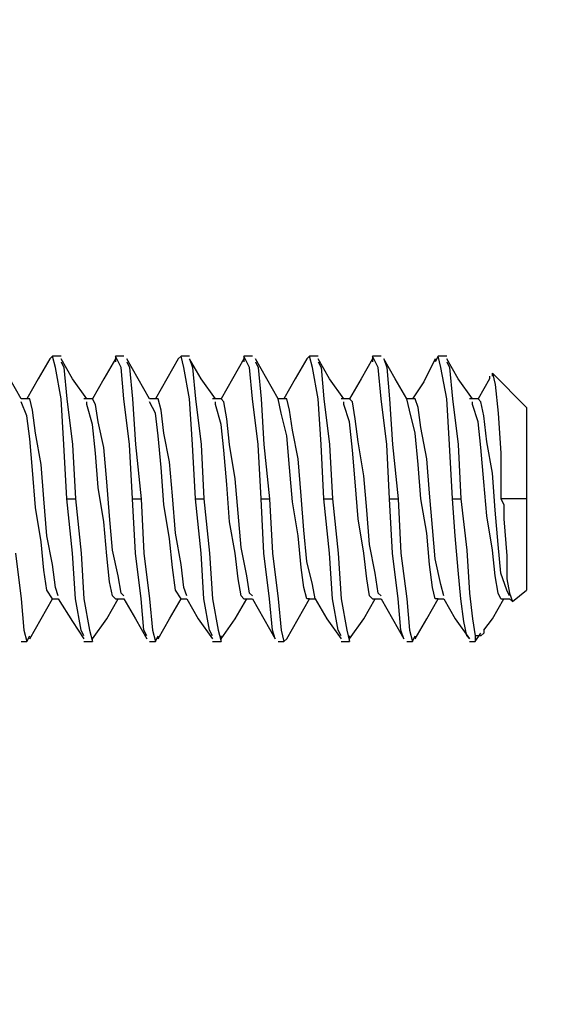
# Model space of a CAD drawing. Units: inches. Extents: x 0 to 20.3, y 0 to 15.8.
# Drawn here: x 16.3 to 16.5, y 7.9 to 8.3 of the extents above; entities that cross this region are included whole.
import ezdxf

# ---------------------------------------------------------------- set-up
doc = ezdxf.new("R2010")
doc.units = ezdxf.units.IN
doc.header["$MEASUREMENT"] = 0
doc.header["$PDSIZE"] = -1
doc.styles.add('Arial', font='arial.ttf')
doc.dimstyles.new('Atlas', dxfattribs={"dimscale": 0.2, "dimtxt": 0.5, "dimasz": 0.5, "dimexe": 0, "dimexo": 0.0625, "dimgap": 0.25, "dimtad": 0, "dimtih": 1, "dimtoh": 1, "dimdec": 4, "dimrnd": 1e-09, "dimzin": 12, "dimdsep": 46, "dimlunit": 4, "dimtxsty": 'Arial', "dimcen": 0.09, "dimadec": 0, "dimazin": 3, "dimtfac": 1, "dimtdec": 4, "dimtofl": 0, "dimtmove": 0, "dimatfit": 3, "dimfxl": 1, "dimfrac": 1, "dimtolj": 1, "dimtzin": 12, "dimarcsym": 0})

# ---------------------------------------------------------------- blocks, each defined once
blk = doc.blocks.new('*D58')
at = {"color": 0, "lineweight": -2, "transparency": 16777216}
for p, q in [((15.5038, 8.70751), (15.5038, 9.16367)), ((15.6038, 9.16367), (16.02785, 9.16367)), ((17.23436, 9.16367), (16.8103, 9.16367)), ((17.33436, 6.85473), (17.33436, 9.16367))]:
    blk.add_line(p, q, dxfattribs=at)
at = {"color": 0, "transparency": 16777216}
for points in [[(15.6038, 9.18034), (15.6038, 9.14701), (15.5038, 9.16367)], [(17.23436, 9.18034), (17.23436, 9.14701), (17.33436, 9.16367)]]:
    blk.add_solid(points, dxfattribs=at)
at = {"layer": 'Defpoints', "color": 0, "transparency": 16777216}
for p in [(17.33436, 9.16367), (15.5038, 8.69501), (17.33436, 6.84223)]:
    blk.add_point(p, dxfattribs=at)
at = {"color": 0, "transparency": 16777216, "insert": (16.41908, 9.16367), "char_height": 0.1, "attachment_point": 5, "style": 'Arial'}
blk.add_mtext('\\A1;1{\\H1x;\\S13#16;}" [46]', dxfattribs=at)
blk = doc.blocks.new('*D59')
at = {"color": 0, "lineweight": -2, "transparency": 16777216}
for p, q in [((15.99547, 8.82695), (15.99547, 8.90983)), ((16.09547, 8.90983), (16.30745, 8.90983)), ((17.23436, 8.90983), (17.02237, 8.90983)), ((17.33436, 6.85473), (17.33436, 8.90983))]:
    blk.add_line(p, q, dxfattribs=at)
at = {"color": 0, "transparency": 16777216}
for points in [[(16.09547, 8.92649), (16.09547, 8.89316), (15.99547, 8.90983)], [(17.23436, 8.92649), (17.23436, 8.89316), (17.33436, 8.90983)]]:
    blk.add_solid(points, dxfattribs=at)
at = {"layer": 'Defpoints', "color": 0, "transparency": 16777216}
for p in [(17.33436, 8.90983), (15.99547, 8.81445), (17.33436, 6.84223)]:
    blk.add_point(p, dxfattribs=at)
at = {"color": 0, "transparency": 16777216, "insert": (16.66491, 8.90983), "char_height": 0.1, "attachment_point": 5, "style": 'Arial'}
blk.add_mtext('\\A1;1{\\H1x;\\S5#16;}" [34]', dxfattribs=at)

msp = doc.modelspace()

# ---------------------------------------------------------------- linework, layer by layer
for points in [[(16.27186, 8.17904), (16.27186, 8.17904), (16.2663, 8.16931), (16.2663, 8.16931)], [(16.27324, 8.18042), (16.27324, 8.18042), (16.27186, 8.17904), (16.27186, 8.17904)], [(16.27741, 8.18042), (16.27741, 8.18042), (16.27324, 8.18042), (16.27324, 8.18042)], [(16.27463, 8.17487), (16.27463, 8.17487), (16.27324, 8.18042), (16.27324, 8.18042)], [(16.28297, 8.16931), (16.28297, 8.16931), (16.27741, 8.17904), (16.27741, 8.17904)], [(16.27741, 8.17765), (16.27741, 8.17765), (16.2788, 8.17487), (16.2788, 8.17487)], [(16.3038, 8.17904), (16.3038, 8.17904), (16.29825, 8.16931), (16.29825, 8.16931)], [(16.30797, 8.18042), (16.30797, 8.18042), (16.3038, 8.18042), (16.3038, 8.18042)], [(16.30658, 8.17487), (16.30658, 8.17487), (16.3038, 8.18042), (16.3038, 8.18042)], [(16.3038, 8.18042), (16.3038, 8.18042), (16.3038, 8.17765), (16.3038, 8.17765)], [(16.31491, 8.16931), (16.31491, 8.16931), (16.30936, 8.17904), (16.30936, 8.17904)], [(16.30936, 8.17765), (16.30936, 8.17765), (16.31075, 8.17487), (16.31075, 8.17487)], [(16.33436, 8.17904), (16.33436, 8.17904), (16.3288, 8.16931), (16.3288, 8.16931)], [(16.33574, 8.18042), (16.33574, 8.18042), (16.33436, 8.17904), (16.33436, 8.17904)], [(16.33991, 8.18042), (16.33991, 8.18042), (16.33574, 8.18042), (16.33574, 8.18042)], [(16.33713, 8.17487), (16.33713, 8.17487), (16.33574, 8.18042), (16.33574, 8.18042)], [(16.34547, 8.16931), (16.34547, 8.16931), (16.33991, 8.17904), (16.33991, 8.17904)], [(16.33991, 8.17904), (16.33991, 8.17904), (16.3413, 8.17487), (16.3413, 8.17487)], [(16.3663, 8.17904), (16.3663, 8.17904), (16.36075, 8.16931), (16.36075, 8.16931)], [(16.37047, 8.18042), (16.37047, 8.18042), (16.3663, 8.18042), (16.3663, 8.18042)], [(16.36908, 8.17487), (16.36908, 8.17487), (16.3663, 8.18042), (16.3663, 8.18042)], [(16.3663, 8.18042), (16.3663, 8.18042), (16.3663, 8.17765), (16.3663, 8.17765)], [(16.37741, 8.16931), (16.37741, 8.16931), (16.37186, 8.17904), (16.37186, 8.17904)], [(16.37186, 8.17765), (16.37186, 8.17765), (16.37325, 8.17487), (16.37325, 8.17487)], [(16.39686, 8.17904), (16.39686, 8.17904), (16.3913, 8.16931), (16.3913, 8.16931)], [(16.39824, 8.18042), (16.39824, 8.18042), (16.39686, 8.17904), (16.39686, 8.17904)], [(16.40241, 8.18042), (16.40241, 8.18042), (16.39824, 8.18042), (16.39824, 8.18042)], [(16.39963, 8.17487), (16.39963, 8.17487), (16.39824, 8.18042), (16.39824, 8.18042)], [(16.40797, 8.16931), (16.40797, 8.16931), (16.40241, 8.17904), (16.40241, 8.17904)], [(16.40241, 8.17765), (16.40241, 8.17765), (16.4038, 8.17487), (16.4038, 8.17487)], [(16.4288, 8.17904), (16.4288, 8.17904), (16.42325, 8.16931), (16.42325, 8.16931)], [(16.43297, 8.18042), (16.43297, 8.18042), (16.4288, 8.18042), (16.4288, 8.18042)], [(16.43158, 8.17487), (16.43158, 8.17487), (16.4288, 8.18042), (16.4288, 8.18042)], [(16.4288, 8.18042), (16.4288, 8.18042), (16.4288, 8.17765), (16.4288, 8.17765)], [(16.43991, 8.16931), (16.43991, 8.16931), (16.43436, 8.17904), (16.43436, 8.17904)], [(16.43436, 8.17904), (16.43436, 8.17904), (16.43575, 8.17487), (16.43575, 8.17487)], [(16.45936, 8.17904), (16.45936, 8.17904), (16.4538, 8.16792), (16.4538, 8.16792)], [(16.46074, 8.18042), (16.46074, 8.18042), (16.45936, 8.17765), (16.45936, 8.17765)], [(16.46491, 8.18042), (16.46491, 8.18042), (16.46074, 8.18042), (16.46074, 8.18042)], [(16.46213, 8.17487), (16.46213, 8.17487), (16.46074, 8.18042), (16.46074, 8.18042)], [(16.47047, 8.16931), (16.47047, 8.16931), (16.46491, 8.17904), (16.46491, 8.17904)], [(16.46491, 8.17765), (16.46491, 8.17765), (16.4663, 8.17487), (16.4663, 8.17487)], [(16.27741, 8.15959), (16.27741, 8.15959), (16.27463, 8.17487), (16.27463, 8.17487)], [(16.2788, 8.17487), (16.2788, 8.17487), (16.28019, 8.15959), (16.28019, 8.15959)], [(16.30797, 8.15959), (16.30797, 8.15959), (16.30658, 8.17487), (16.30658, 8.17487)], [(16.31075, 8.17487), (16.31075, 8.17487), (16.31213, 8.15959), (16.31213, 8.15959)], [(16.33991, 8.15959), (16.33991, 8.15959), (16.33713, 8.17487), (16.33713, 8.17487)], [(16.3413, 8.17487), (16.3413, 8.17487), (16.34269, 8.15959), (16.34269, 8.15959)], [(16.37047, 8.15959), (16.37047, 8.15959), (16.36908, 8.17487), (16.36908, 8.17487)], [(16.37325, 8.17487), (16.37325, 8.17487), (16.37463, 8.15959), (16.37463, 8.15959)], [(16.40241, 8.15959), (16.40241, 8.15959), (16.39963, 8.17487), (16.39963, 8.17487)], [(16.4038, 8.17487), (16.4038, 8.17487), (16.40519, 8.15959), (16.40519, 8.15959)], [(16.43297, 8.15959), (16.43297, 8.15959), (16.43158, 8.17487), (16.43158, 8.17487)], [(16.43575, 8.17487), (16.43575, 8.17487), (16.43713, 8.15959), (16.43713, 8.15959)], [(16.46491, 8.15959), (16.46491, 8.15959), (16.46213, 8.17487), (16.46213, 8.17487)], [(16.4663, 8.17487), (16.4663, 8.17487), (16.46769, 8.15959), (16.46769, 8.15959)], [(16.25797, 8.15959), (16.25797, 8.15959), (16.25241, 8.16931), (16.25241, 8.16931)], [(16.2663, 8.16931), (16.2663, 8.16931), (16.26074, 8.15959), (16.26074, 8.15959)], [(16.28991, 8.15959), (16.28991, 8.15959), (16.28297, 8.16931), (16.28297, 8.16931)], [(16.29825, 8.16931), (16.29825, 8.16931), (16.29269, 8.15959), (16.29269, 8.15959)], [(16.32047, 8.15959), (16.32047, 8.15959), (16.31491, 8.16931), (16.31491, 8.16931)], [(16.3288, 8.16931), (16.3288, 8.16931), (16.32324, 8.15959), (16.32324, 8.15959)], [(16.35241, 8.15959), (16.35241, 8.15959), (16.34547, 8.16931), (16.34547, 8.16931)], [(16.36075, 8.16931), (16.36075, 8.16931), (16.35519, 8.15959), (16.35519, 8.15959)], [(16.38297, 8.15959), (16.38297, 8.15959), (16.37741, 8.16931), (16.37741, 8.16931)], [(16.3913, 8.16931), (16.3913, 8.16931), (16.38574, 8.15959), (16.38574, 8.15959)], [(16.41491, 8.15959), (16.41491, 8.15959), (16.40797, 8.16931), (16.40797, 8.16931)], [(16.42325, 8.16931), (16.42325, 8.16931), (16.41769, 8.15959), (16.41769, 8.15959)], [(16.44547, 8.15959), (16.44547, 8.15959), (16.43991, 8.16931), (16.43991, 8.16931)], [(16.4538, 8.16792), (16.4538, 8.16792), (16.44824, 8.15959), (16.44824, 8.15959)], [(16.47741, 8.15959), (16.47741, 8.15959), (16.47047, 8.16931), (16.47047, 8.16931)], [(16.48575, 8.16931), (16.48575, 8.16931), (16.48019, 8.15959), (16.48019, 8.15959)], [(16.48575, 8.1707), (16.48575, 8.1707), (16.48575, 8.16931), (16.48575, 8.16931)], [(16.5038, 8.15542), (16.5038, 8.15542), (16.48713, 8.17209), (16.48713, 8.17209)], [(16.48713, 8.1707), (16.48713, 8.1707), (16.48713, 8.17209), (16.48713, 8.17209)], [(16.48713, 8.17209), (16.48713, 8.17209), (16.48852, 8.16654), (16.48852, 8.16654)], [(16.48852, 8.16654), (16.48852, 8.16654), (16.48991, 8.15265), (16.48991, 8.15265)], [(16.25936, 8.15959), (16.25936, 8.15959), (16.25797, 8.15959), (16.25797, 8.15959)], [(16.26074, 8.15126), (16.26074, 8.15126), (16.25797, 8.1582), (16.25797, 8.1582)], [(16.26074, 8.15959), (16.26074, 8.15959), (16.25936, 8.15959), (16.25936, 8.15959)], [(16.26213, 8.15959), (16.26213, 8.15959), (16.26074, 8.15959), (16.26074, 8.15959)], [(16.26352, 8.15404), (16.26352, 8.15404), (16.26213, 8.15959), (16.26213, 8.15959)], [(16.2788, 8.13737), (16.2788, 8.13737), (16.27741, 8.15959), (16.27741, 8.15959)], [(16.28019, 8.15959), (16.28019, 8.15959), (16.28297, 8.13737), (16.28297, 8.13737)], [(16.2913, 8.15959), (16.2913, 8.15959), (16.28852, 8.15959), (16.28852, 8.15959)], [(16.28991, 8.15681), (16.28991, 8.15681), (16.28991, 8.1582), (16.28991, 8.1582)], [(16.29269, 8.15959), (16.29269, 8.15959), (16.2913, 8.15959), (16.2913, 8.15959)], [(16.29408, 8.15681), (16.29408, 8.15681), (16.29269, 8.15959), (16.29269, 8.15959)], [(16.31075, 8.13737), (16.31075, 8.13737), (16.30797, 8.15959), (16.30797, 8.15959)], [(16.31213, 8.15959), (16.31213, 8.15959), (16.31352, 8.13737), (16.31352, 8.13737)], [(16.32186, 8.15959), (16.32186, 8.15959), (16.32047, 8.15959), (16.32047, 8.15959)], [(16.32324, 8.15265), (16.32324, 8.15265), (16.32047, 8.1582), (16.32047, 8.1582)], [(16.32324, 8.15959), (16.32324, 8.15959), (16.32186, 8.15959), (16.32186, 8.15959)], [(16.32463, 8.15959), (16.32463, 8.15959), (16.32324, 8.15959), (16.32324, 8.15959)], [(16.32602, 8.15404), (16.32602, 8.15404), (16.32463, 8.15959), (16.32463, 8.15959)], [(16.3413, 8.13737), (16.3413, 8.13737), (16.33991, 8.15959), (16.33991, 8.15959)], [(16.34269, 8.15959), (16.34269, 8.15959), (16.34547, 8.13737), (16.34547, 8.13737)], [(16.3538, 8.15959), (16.3538, 8.15959), (16.35102, 8.15959), (16.35102, 8.15959)], [(16.35241, 8.15681), (16.35241, 8.15681), (16.35241, 8.1582), (16.35241, 8.1582)], [(16.35519, 8.15959), (16.35519, 8.15959), (16.3538, 8.15959), (16.3538, 8.15959)], [(16.35658, 8.1582), (16.35658, 8.1582), (16.35519, 8.15959), (16.35519, 8.15959)], [(16.35797, 8.14987), (16.35797, 8.14987), (16.35658, 8.1582), (16.35658, 8.1582)], [(16.37325, 8.13737), (16.37325, 8.13737), (16.37047, 8.15959), (16.37047, 8.15959)], [(16.37463, 8.15959), (16.37463, 8.15959), (16.37602, 8.13737), (16.37602, 8.13737)], [(16.38436, 8.15959), (16.38436, 8.15959), (16.38297, 8.15959), (16.38297, 8.15959)], [(16.38436, 8.15265), (16.38436, 8.15265), (16.38297, 8.15959), (16.38297, 8.15959)], [(16.38574, 8.15959), (16.38574, 8.15959), (16.38436, 8.15959), (16.38436, 8.15959)], [(16.38713, 8.15959), (16.38713, 8.15959), (16.38574, 8.15959), (16.38574, 8.15959)], [(16.38852, 8.15404), (16.38852, 8.15404), (16.38713, 8.15959), (16.38713, 8.15959)], [(16.4038, 8.13737), (16.4038, 8.13737), (16.40241, 8.15959), (16.40241, 8.15959)], [(16.40519, 8.15959), (16.40519, 8.15959), (16.40797, 8.13737), (16.40797, 8.13737)], [(16.4163, 8.15959), (16.4163, 8.15959), (16.41352, 8.15959), (16.41352, 8.15959)], [(16.41491, 8.15681), (16.41491, 8.15681), (16.41491, 8.1582), (16.41491, 8.1582)], [(16.41769, 8.15959), (16.41769, 8.15959), (16.4163, 8.15959), (16.4163, 8.15959)], [(16.41908, 8.1582), (16.41908, 8.1582), (16.41769, 8.15959), (16.41769, 8.15959)], [(16.42047, 8.14987), (16.42047, 8.14987), (16.41908, 8.1582), (16.41908, 8.1582)], [(16.43575, 8.13737), (16.43575, 8.13737), (16.43297, 8.15959), (16.43297, 8.15959)], [(16.43713, 8.15959), (16.43713, 8.15959), (16.43852, 8.13737), (16.43852, 8.13737)], [(16.44686, 8.15959), (16.44686, 8.15959), (16.44547, 8.15959), (16.44547, 8.15959)], [(16.44686, 8.15404), (16.44686, 8.15404), (16.44547, 8.15959), (16.44547, 8.15959)], [(16.44824, 8.15959), (16.44824, 8.15959), (16.44686, 8.15959), (16.44686, 8.15959)], [(16.44963, 8.15959), (16.44963, 8.15959), (16.44824, 8.15959), (16.44824, 8.15959)], [(16.45102, 8.15542), (16.45102, 8.15542), (16.44963, 8.15959), (16.44963, 8.15959)], [(16.4663, 8.13737), (16.4663, 8.13737), (16.46491, 8.15959), (16.46491, 8.15959)], [(16.46769, 8.15959), (16.46769, 8.15959), (16.47047, 8.13737), (16.47047, 8.13737)], [(16.4788, 8.15959), (16.4788, 8.15959), (16.47602, 8.15959), (16.47602, 8.15959)], [(16.47741, 8.15681), (16.47741, 8.15681), (16.47741, 8.1582), (16.47741, 8.1582)], [(16.48019, 8.15959), (16.48019, 8.15959), (16.4788, 8.15959), (16.4788, 8.15959)], [(16.48158, 8.1582), (16.48158, 8.1582), (16.48019, 8.15959), (16.48019, 8.15959)], [(16.48297, 8.15126), (16.48297, 8.15126), (16.48158, 8.1582), (16.48158, 8.1582)], [(16.26491, 8.14293), (16.26491, 8.14293), (16.26352, 8.15404), (16.26352, 8.15404)], [(16.29269, 8.14709), (16.29269, 8.14709), (16.28991, 8.15681), (16.28991, 8.15681)], [(16.29547, 8.14848), (16.29547, 8.14848), (16.29408, 8.15681), (16.29408, 8.15681)], [(16.32741, 8.14293), (16.32741, 8.14293), (16.32602, 8.15404), (16.32602, 8.15404)], [(16.35519, 8.14709), (16.35519, 8.14709), (16.35241, 8.15681), (16.35241, 8.15681)], [(16.38991, 8.14431), (16.38991, 8.14431), (16.38852, 8.15404), (16.38852, 8.15404)], [(16.41769, 8.14848), (16.41769, 8.14848), (16.41491, 8.15681), (16.41491, 8.15681)], [(16.44963, 8.14293), (16.44963, 8.14293), (16.44686, 8.15404), (16.44686, 8.15404)], [(16.45241, 8.1457), (16.45241, 8.1457), (16.45102, 8.15542), (16.45102, 8.15542)], [(16.48019, 8.14848), (16.48019, 8.14848), (16.47741, 8.15681), (16.47741, 8.15681)], [(16.5038, 8.15542), (16.5038, 8.15542), (16.5038, 8.15265), (16.5038, 8.15265)], [(16.26213, 8.14015), (16.26213, 8.14015), (16.26074, 8.15126), (16.26074, 8.15126)], [(16.29825, 8.13598), (16.29825, 8.13598), (16.29547, 8.14848), (16.29547, 8.14848)], [(16.32463, 8.14154), (16.32463, 8.14154), (16.32324, 8.15265), (16.32324, 8.15265)], [(16.35936, 8.13737), (16.35936, 8.13737), (16.35797, 8.14987), (16.35797, 8.14987)], [(16.38713, 8.14154), (16.38713, 8.14154), (16.38436, 8.15265), (16.38436, 8.15265)], [(16.41908, 8.13459), (16.41908, 8.13459), (16.41769, 8.14848), (16.41769, 8.14848)], [(16.42186, 8.13876), (16.42186, 8.13876), (16.42047, 8.14987), (16.42047, 8.14987)], [(16.48158, 8.13598), (16.48158, 8.13598), (16.48019, 8.14848), (16.48019, 8.14848)], [(16.48436, 8.13876), (16.48436, 8.13876), (16.48297, 8.15126), (16.48297, 8.15126)], [(16.48991, 8.15265), (16.48991, 8.15265), (16.4913, 8.1332), (16.4913, 8.1332)], [(16.5038, 8.15265), (16.5038, 8.15265), (16.5038, 8.14709), (16.5038, 8.14709)], [(16.29408, 8.1332), (16.29408, 8.1332), (16.29269, 8.14709), (16.29269, 8.14709)], [(16.35658, 8.13459), (16.35658, 8.13459), (16.35519, 8.14709), (16.35519, 8.14709)], [(16.39269, 8.13043), (16.39269, 8.13043), (16.38991, 8.14431), (16.38991, 8.14431)], [(16.45519, 8.13043), (16.45519, 8.13043), (16.45241, 8.1457), (16.45241, 8.1457)], [(16.5038, 8.14709), (16.5038, 8.14709), (16.5038, 8.13737), (16.5038, 8.13737)], [(16.26352, 8.12487), (16.26352, 8.12487), (16.26213, 8.14015), (16.26213, 8.14015)], [(16.26769, 8.12765), (16.26769, 8.12765), (16.26491, 8.14293), (16.26491, 8.14293)], [(16.32602, 8.12626), (16.32602, 8.12626), (16.32463, 8.14154), (16.32463, 8.14154)], [(16.33019, 8.12904), (16.33019, 8.12904), (16.32741, 8.14293), (16.32741, 8.14293)], [(16.38852, 8.12626), (16.38852, 8.12626), (16.38713, 8.14154), (16.38713, 8.14154)], [(16.45102, 8.12765), (16.45102, 8.12765), (16.44963, 8.14293), (16.44963, 8.14293)], [(16.28019, 8.11098), (16.28019, 8.11098), (16.2788, 8.13737), (16.2788, 8.13737)], [(16.28297, 8.13737), (16.28297, 8.13737), (16.28436, 8.11098), (16.28436, 8.11098)], [(16.29963, 8.11931), (16.29963, 8.11931), (16.29825, 8.13598), (16.29825, 8.13598)], [(16.31213, 8.11098), (16.31213, 8.11098), (16.31075, 8.13737), (16.31075, 8.13737)], [(16.31352, 8.13737), (16.31352, 8.13737), (16.3163, 8.11098), (16.3163, 8.11098)], [(16.34269, 8.11098), (16.34269, 8.11098), (16.3413, 8.13737), (16.3413, 8.13737)], [(16.34547, 8.13737), (16.34547, 8.13737), (16.34686, 8.11098), (16.34686, 8.11098)], [(16.35797, 8.11792), (16.35797, 8.11792), (16.35658, 8.13459), (16.35658, 8.13459)], [(16.36213, 8.1207), (16.36213, 8.1207), (16.35936, 8.13737), (16.35936, 8.13737)], [(16.37463, 8.11098), (16.37463, 8.11098), (16.37325, 8.13737), (16.37325, 8.13737)], [(16.37602, 8.13737), (16.37602, 8.13737), (16.3788, 8.11098), (16.3788, 8.11098)], [(16.40519, 8.11098), (16.40519, 8.11098), (16.4038, 8.13737), (16.4038, 8.13737)], [(16.40797, 8.13737), (16.40797, 8.13737), (16.40936, 8.11098), (16.40936, 8.11098)], [(16.42047, 8.11931), (16.42047, 8.11931), (16.41908, 8.13459), (16.41908, 8.13459)], [(16.42463, 8.12209), (16.42463, 8.12209), (16.42186, 8.13876), (16.42186, 8.13876)], [(16.43713, 8.11098), (16.43713, 8.11098), (16.43575, 8.13737), (16.43575, 8.13737)], [(16.43852, 8.13737), (16.43852, 8.13737), (16.4413, 8.11098), (16.4413, 8.11098)], [(16.46769, 8.11098), (16.46769, 8.11098), (16.4663, 8.13737), (16.4663, 8.13737)], [(16.47047, 8.13737), (16.47047, 8.13737), (16.47186, 8.11098), (16.47186, 8.11098)], [(16.48297, 8.11931), (16.48297, 8.11931), (16.48158, 8.13598), (16.48158, 8.13598)], [(16.48713, 8.12348), (16.48713, 8.12348), (16.48436, 8.13876), (16.48436, 8.13876)], [(16.5038, 8.13737), (16.5038, 8.13737), (16.5038, 8.12487), (16.5038, 8.12487)], [(16.29547, 8.11654), (16.29547, 8.11654), (16.29408, 8.1332), (16.29408, 8.1332)], [(16.39408, 8.11237), (16.39408, 8.11237), (16.39269, 8.13043), (16.39269, 8.13043)], [(16.45658, 8.11376), (16.45658, 8.11376), (16.45519, 8.13043), (16.45519, 8.13043)], [(16.4913, 8.1332), (16.4913, 8.1332), (16.4913, 8.11098), (16.4913, 8.11098)], [(16.26491, 8.10681), (16.26491, 8.10681), (16.26352, 8.12487), (16.26352, 8.12487)], [(16.26908, 8.11098), (16.26908, 8.11098), (16.26769, 8.12765), (16.26769, 8.12765)], [(16.32741, 8.1082), (16.32741, 8.1082), (16.32602, 8.12626), (16.32602, 8.12626)], [(16.33158, 8.11237), (16.33158, 8.11237), (16.33019, 8.12904), (16.33019, 8.12904)], [(16.38991, 8.10959), (16.38991, 8.10959), (16.38852, 8.12626), (16.38852, 8.12626)], [(16.45241, 8.11098), (16.45241, 8.11098), (16.45102, 8.12765), (16.45102, 8.12765)], [(16.5038, 8.12487), (16.5038, 8.12487), (16.5038, 8.11098), (16.5038, 8.11098)], [(16.36352, 8.10404), (16.36352, 8.10404), (16.36213, 8.1207), (16.36213, 8.1207)], [(16.42602, 8.10542), (16.42602, 8.10542), (16.42463, 8.12209), (16.42463, 8.12209)], [(16.48852, 8.10542), (16.48852, 8.10542), (16.48713, 8.12348), (16.48713, 8.12348)], [(16.29825, 8.09987), (16.29825, 8.09987), (16.29547, 8.11654), (16.29547, 8.11654)], [(16.30102, 8.10265), (16.30102, 8.10265), (16.29963, 8.11931), (16.29963, 8.11931)], [(16.35936, 8.09987), (16.35936, 8.09987), (16.35797, 8.11792), (16.35797, 8.11792)], [(16.42186, 8.10126), (16.42186, 8.10126), (16.42047, 8.11931), (16.42047, 8.11931)], [(16.48436, 8.10265), (16.48436, 8.10265), (16.48297, 8.11931), (16.48297, 8.11931)], [(16.27047, 8.09292), (16.27047, 8.09292), (16.26908, 8.11098), (16.26908, 8.11098)], [(16.28019, 8.11098), (16.28019, 8.11098), (16.28436, 8.11098), (16.28436, 8.11098)], [(16.28297, 8.08459), (16.28297, 8.08459), (16.28019, 8.11098), (16.28019, 8.11098)], [(16.28436, 8.11098), (16.28436, 8.11098), (16.28713, 8.08459), (16.28713, 8.08459)], [(16.31213, 8.11098), (16.31213, 8.11098), (16.3163, 8.11098), (16.3163, 8.11098)], [(16.31352, 8.08459), (16.31352, 8.08459), (16.31213, 8.11098), (16.31213, 8.11098)], [(16.3163, 8.11098), (16.3163, 8.11098), (16.31769, 8.08459), (16.31769, 8.08459)], [(16.33297, 8.09431), (16.33297, 8.09431), (16.33158, 8.11237), (16.33158, 8.11237)], [(16.34269, 8.11098), (16.34269, 8.11098), (16.34686, 8.11098), (16.34686, 8.11098)], [(16.34547, 8.08459), (16.34547, 8.08459), (16.34269, 8.11098), (16.34269, 8.11098)], [(16.34686, 8.11098), (16.34686, 8.11098), (16.34963, 8.08459), (16.34963, 8.08459)], [(16.37463, 8.11098), (16.37463, 8.11098), (16.3788, 8.11098), (16.3788, 8.11098)], [(16.37602, 8.08459), (16.37602, 8.08459), (16.37463, 8.11098), (16.37463, 8.11098)], [(16.3788, 8.11098), (16.3788, 8.11098), (16.38019, 8.08459), (16.38019, 8.08459)], [(16.39547, 8.0957), (16.39547, 8.0957), (16.39408, 8.11237), (16.39408, 8.11237)], [(16.40519, 8.11098), (16.40519, 8.11098), (16.40936, 8.11098), (16.40936, 8.11098)], [(16.40797, 8.08459), (16.40797, 8.08459), (16.40519, 8.11098), (16.40519, 8.11098)], [(16.40936, 8.11098), (16.40936, 8.11098), (16.41213, 8.08459), (16.41213, 8.08459)], [(16.43713, 8.11098), (16.43713, 8.11098), (16.4413, 8.11098), (16.4413, 8.11098)], [(16.43852, 8.08459), (16.43852, 8.08459), (16.43713, 8.11098), (16.43713, 8.11098)], [(16.4413, 8.11098), (16.4413, 8.11098), (16.44269, 8.08459), (16.44269, 8.08459)], [(16.45519, 8.09431), (16.45519, 8.09431), (16.45241, 8.11098), (16.45241, 8.11098)], [(16.45797, 8.09709), (16.45797, 8.09709), (16.45658, 8.11376), (16.45658, 8.11376)], [(16.46769, 8.11098), (16.46769, 8.11098), (16.47186, 8.11098), (16.47186, 8.11098)], [(16.46908, 8.09292), (16.46908, 8.09292), (16.46769, 8.11098), (16.46769, 8.11098)], [(16.47186, 8.11098), (16.47186, 8.11098), (16.47463, 8.08598), (16.47463, 8.08598)], [(16.5038, 8.11098), (16.5038, 8.11098), (16.4913, 8.11098), (16.4913, 8.11098)], [(16.4913, 8.11098), (16.4913, 8.11098), (16.49269, 8.1082), (16.49269, 8.1082)], [(16.5038, 8.11098), (16.5038, 8.11098), (16.5038, 8.09709), (16.5038, 8.09709)], [(16.26769, 8.09015), (16.26769, 8.09015), (16.26491, 8.10681), (16.26491, 8.10681)], [(16.33019, 8.09154), (16.33019, 8.09154), (16.32741, 8.1082), (16.32741, 8.1082)], [(16.39269, 8.09292), (16.39269, 8.09292), (16.38991, 8.10959), (16.38991, 8.10959)], [(16.42741, 8.08876), (16.42741, 8.08876), (16.42602, 8.10542), (16.42602, 8.10542)], [(16.48991, 8.08876), (16.48991, 8.08876), (16.48852, 8.10542), (16.48852, 8.10542)], [(16.49269, 8.1082), (16.49269, 8.1082), (16.49269, 8.10126), (16.49269, 8.10126)], [(16.30241, 8.08598), (16.30241, 8.08598), (16.30102, 8.10265), (16.30102, 8.10265)], [(16.36491, 8.08737), (16.36491, 8.08737), (16.36352, 8.10404), (16.36352, 8.10404)], [(16.42463, 8.08459), (16.42463, 8.08459), (16.42186, 8.10126), (16.42186, 8.10126)], [(16.48713, 8.08598), (16.48713, 8.08598), (16.48436, 8.10265), (16.48436, 8.10265)], [(16.49269, 8.10126), (16.49269, 8.10126), (16.49408, 8.0832), (16.49408, 8.0832)], [(16.29963, 8.0832), (16.29963, 8.0832), (16.29825, 8.09987), (16.29825, 8.09987)], [(16.36213, 8.08459), (16.36213, 8.08459), (16.35936, 8.09987), (16.35936, 8.09987)], [(16.39686, 8.08043), (16.39686, 8.08043), (16.39547, 8.0957), (16.39547, 8.0957)], [(16.45936, 8.08181), (16.45936, 8.08181), (16.45797, 8.09709), (16.45797, 8.09709)], [(16.5038, 8.09709), (16.5038, 8.09709), (16.5038, 8.08459), (16.5038, 8.08459)], [(16.27324, 8.07904), (16.27324, 8.07904), (16.27047, 8.09292), (16.27047, 8.09292)], [(16.33158, 8.07765), (16.33158, 8.07765), (16.33019, 8.09154), (16.33019, 8.09154)], [(16.33574, 8.07904), (16.33574, 8.07904), (16.33297, 8.09431), (16.33297, 8.09431)], [(16.39408, 8.07765), (16.39408, 8.07765), (16.39269, 8.09292), (16.39269, 8.09292)], [(16.45658, 8.07904), (16.45658, 8.07904), (16.45519, 8.09431), (16.45519, 8.09431)], [(16.47047, 8.07626), (16.47047, 8.07626), (16.46908, 8.09292), (16.46908, 8.09292)], [(16.26908, 8.07626), (16.26908, 8.07626), (16.26769, 8.09015), (16.26769, 8.09015)], [(16.36769, 8.07348), (16.36769, 8.07348), (16.36491, 8.08737), (16.36491, 8.08737)], [(16.43019, 8.07487), (16.43019, 8.07487), (16.42741, 8.08876), (16.42741, 8.08876)], [(16.4913, 8.07487), (16.4913, 8.07487), (16.48991, 8.08876), (16.48991, 8.08876)], [(16.25519, 8.08459), (16.25519, 8.08459), (16.25797, 8.06237), (16.25797, 8.06237)], [(16.28436, 8.06237), (16.28436, 8.06237), (16.28297, 8.08459), (16.28297, 8.08459)], [(16.28713, 8.08459), (16.28713, 8.08459), (16.28852, 8.06237), (16.28852, 8.06237)], [(16.30102, 8.0707), (16.30102, 8.0707), (16.29963, 8.0832), (16.29963, 8.0832)], [(16.30519, 8.07348), (16.30519, 8.07348), (16.30241, 8.08598), (16.30241, 8.08598)], [(16.3163, 8.06237), (16.3163, 8.06237), (16.31352, 8.08459), (16.31352, 8.08459)], [(16.31769, 8.08459), (16.31769, 8.08459), (16.32047, 8.06237), (16.32047, 8.06237)], [(16.34686, 8.06237), (16.34686, 8.06237), (16.34547, 8.08459), (16.34547, 8.08459)], [(16.34963, 8.08459), (16.34963, 8.08459), (16.35102, 8.06237), (16.35102, 8.06237)], [(16.36352, 8.07209), (16.36352, 8.07209), (16.36213, 8.08459), (16.36213, 8.08459)], [(16.3788, 8.06237), (16.3788, 8.06237), (16.37602, 8.08459), (16.37602, 8.08459)], [(16.38019, 8.08459), (16.38019, 8.08459), (16.38297, 8.06237), (16.38297, 8.06237)], [(16.40936, 8.06237), (16.40936, 8.06237), (16.40797, 8.08459), (16.40797, 8.08459)], [(16.41213, 8.08459), (16.41213, 8.08459), (16.41352, 8.06237), (16.41352, 8.06237)], [(16.42602, 8.07209), (16.42602, 8.07209), (16.42463, 8.08459), (16.42463, 8.08459)], [(16.4413, 8.06237), (16.4413, 8.06237), (16.43852, 8.08459), (16.43852, 8.08459)], [(16.44269, 8.08459), (16.44269, 8.08459), (16.44547, 8.06237), (16.44547, 8.06237)], [(16.46213, 8.06931), (16.46213, 8.06931), (16.45936, 8.08181), (16.45936, 8.08181)], [(16.47463, 8.08598), (16.47463, 8.08598), (16.47602, 8.06515), (16.47602, 8.06515)], [(16.48852, 8.07348), (16.48852, 8.07348), (16.48713, 8.08598), (16.48713, 8.08598)], [(16.49408, 8.0832), (16.49408, 8.0832), (16.49408, 8.07209), (16.49408, 8.07209)], [(16.5038, 8.08459), (16.5038, 8.08459), (16.5038, 8.07487), (16.5038, 8.07487)], [(16.27463, 8.06793), (16.27463, 8.06793), (16.27324, 8.07904), (16.27324, 8.07904)], [(16.33297, 8.06654), (16.33297, 8.06654), (16.33158, 8.07765), (16.33158, 8.07765)], [(16.33713, 8.06793), (16.33713, 8.06793), (16.33574, 8.07904), (16.33574, 8.07904)], [(16.39547, 8.06793), (16.39547, 8.06793), (16.39408, 8.07765), (16.39408, 8.07765)], [(16.39963, 8.06931), (16.39963, 8.06931), (16.39686, 8.08043), (16.39686, 8.08043)], [(16.45797, 8.06793), (16.45797, 8.06793), (16.45658, 8.07904), (16.45658, 8.07904)], [(16.27047, 8.06654), (16.27047, 8.06654), (16.26908, 8.07626), (16.26908, 8.07626)], [(16.30658, 8.06515), (16.30658, 8.06515), (16.30519, 8.07348), (16.30519, 8.07348)], [(16.36491, 8.06376), (16.36491, 8.06376), (16.36352, 8.07209), (16.36352, 8.07209)], [(16.36908, 8.06515), (16.36908, 8.06515), (16.36769, 8.07348), (16.36769, 8.07348)], [(16.42741, 8.06376), (16.42741, 8.06376), (16.42602, 8.07209), (16.42602, 8.07209)], [(16.43158, 8.06515), (16.43158, 8.06515), (16.43019, 8.07487), (16.43019, 8.07487)], [(16.47186, 8.06237), (16.47186, 8.06237), (16.47047, 8.07626), (16.47047, 8.07626)], [(16.48991, 8.06515), (16.48991, 8.06515), (16.48852, 8.07348), (16.48852, 8.07348)], [(16.49408, 8.06654), (16.49408, 8.06654), (16.4913, 8.07487), (16.4913, 8.07487)], [(16.49408, 8.07209), (16.49408, 8.07209), (16.49547, 8.06515), (16.49547, 8.06515)], [(16.5038, 8.07487), (16.5038, 8.07487), (16.5038, 8.06931), (16.5038, 8.06931)], [(16.27602, 8.06376), (16.27602, 8.06376), (16.27463, 8.06793), (16.27463, 8.06793)], [(16.30241, 8.06376), (16.30241, 8.06376), (16.30102, 8.0707), (16.30102, 8.0707)], [(16.33852, 8.06376), (16.33852, 8.06376), (16.33713, 8.06793), (16.33713, 8.06793)], [(16.39686, 8.06237), (16.39686, 8.06237), (16.39547, 8.06793), (16.39547, 8.06793)], [(16.40102, 8.06237), (16.40102, 8.06237), (16.39963, 8.06931), (16.39963, 8.06931)], [(16.45936, 8.06237), (16.45936, 8.06237), (16.45797, 8.06793), (16.45797, 8.06793)], [(16.46352, 8.06376), (16.46352, 8.06376), (16.46213, 8.06931), (16.46213, 8.06931)], [(16.5038, 8.06931), (16.5038, 8.06931), (16.5038, 8.06654), (16.5038, 8.06654)], [(16.25797, 8.06237), (16.25797, 8.06237), (16.25936, 8.04709), (16.25936, 8.04709)], [(16.26769, 8.05265), (16.26769, 8.05265), (16.27324, 8.06237), (16.27324, 8.06237)], [(16.27324, 8.06237), (16.27324, 8.06237), (16.27047, 8.06654), (16.27047, 8.06654)], [(16.27324, 8.06237), (16.27324, 8.06237), (16.27463, 8.06237), (16.27463, 8.06237)], [(16.27463, 8.06237), (16.27463, 8.06237), (16.27602, 8.06237), (16.27602, 8.06237)], [(16.27602, 8.06237), (16.27602, 8.06237), (16.28297, 8.05126), (16.28297, 8.05126)], [(16.28713, 8.04709), (16.28713, 8.04709), (16.28436, 8.06237), (16.28436, 8.06237)], [(16.28852, 8.06237), (16.28852, 8.06237), (16.2913, 8.04709), (16.2913, 8.04709)], [(16.29963, 8.05265), (16.29963, 8.05265), (16.30519, 8.06237), (16.30519, 8.06237)], [(16.3038, 8.06237), (16.3038, 8.06237), (16.30241, 8.06376), (16.30241, 8.06376)], [(16.3038, 8.06237), (16.3038, 8.06237), (16.30658, 8.06237), (16.30658, 8.06237)], [(16.30797, 8.06376), (16.30797, 8.06376), (16.30658, 8.06515), (16.30658, 8.06515)], [(16.30658, 8.06237), (16.30658, 8.06237), (16.30797, 8.06237), (16.30797, 8.06237)], [(16.30797, 8.06237), (16.30797, 8.06237), (16.31352, 8.05265), (16.31352, 8.05265)], [(16.31769, 8.04709), (16.31769, 8.04709), (16.3163, 8.06237), (16.3163, 8.06237)], [(16.32047, 8.06237), (16.32047, 8.06237), (16.32186, 8.04709), (16.32186, 8.04709)], [(16.33019, 8.05265), (16.33019, 8.05265), (16.33574, 8.06237), (16.33574, 8.06237)], [(16.33574, 8.06237), (16.33574, 8.06237), (16.33297, 8.06654), (16.33297, 8.06654)], [(16.33574, 8.06237), (16.33574, 8.06237), (16.33713, 8.06237), (16.33713, 8.06237)], [(16.33713, 8.06237), (16.33713, 8.06237), (16.33852, 8.06237), (16.33852, 8.06237)], [(16.33852, 8.06237), (16.33852, 8.06237), (16.34408, 8.05265), (16.34408, 8.05265)], [(16.34963, 8.04709), (16.34963, 8.04709), (16.34686, 8.06237), (16.34686, 8.06237)], [(16.35102, 8.06237), (16.35102, 8.06237), (16.3538, 8.04709), (16.3538, 8.04709)], [(16.36213, 8.05265), (16.36213, 8.05265), (16.36769, 8.06237), (16.36769, 8.06237)], [(16.3663, 8.06237), (16.3663, 8.06237), (16.36491, 8.06376), (16.36491, 8.06376)], [(16.3663, 8.06237), (16.3663, 8.06237), (16.36908, 8.06237), (16.36908, 8.06237)], [(16.37047, 8.06376), (16.37047, 8.06376), (16.36908, 8.06515), (16.36908, 8.06515)], [(16.36908, 8.06237), (16.36908, 8.06237), (16.37047, 8.06237), (16.37047, 8.06237)], [(16.37047, 8.06237), (16.37047, 8.06237), (16.37602, 8.05265), (16.37602, 8.05265)], [(16.38019, 8.04709), (16.38019, 8.04709), (16.3788, 8.06237), (16.3788, 8.06237)], [(16.38297, 8.06237), (16.38297, 8.06237), (16.38436, 8.04709), (16.38436, 8.04709)], [(16.39269, 8.05265), (16.39269, 8.05265), (16.39824, 8.06237), (16.39824, 8.06237)], [(16.39824, 8.06237), (16.39824, 8.06237), (16.39686, 8.06237), (16.39686, 8.06237)], [(16.39824, 8.06237), (16.39824, 8.06237), (16.39963, 8.06237), (16.39963, 8.06237)], [(16.39963, 8.06237), (16.39963, 8.06237), (16.40102, 8.06237), (16.40102, 8.06237)], [(16.40102, 8.06237), (16.40102, 8.06237), (16.40658, 8.05265), (16.40658, 8.05265)], [(16.41213, 8.04709), (16.41213, 8.04709), (16.40936, 8.06237), (16.40936, 8.06237)], [(16.41352, 8.06237), (16.41352, 8.06237), (16.4163, 8.04709), (16.4163, 8.04709)], [(16.42463, 8.05265), (16.42463, 8.05265), (16.43019, 8.06237), (16.43019, 8.06237)], [(16.4288, 8.06237), (16.4288, 8.06237), (16.42741, 8.06376), (16.42741, 8.06376)], [(16.4288, 8.06237), (16.4288, 8.06237), (16.43158, 8.06237), (16.43158, 8.06237)], [(16.43297, 8.06376), (16.43297, 8.06376), (16.43158, 8.06515), (16.43158, 8.06515)], [(16.43158, 8.06237), (16.43158, 8.06237), (16.43297, 8.06237), (16.43297, 8.06237)], [(16.43297, 8.06237), (16.43297, 8.06237), (16.43852, 8.05265), (16.43852, 8.05265)], [(16.44269, 8.04709), (16.44269, 8.04709), (16.4413, 8.06237), (16.4413, 8.06237)], [(16.44547, 8.06237), (16.44547, 8.06237), (16.44686, 8.04709), (16.44686, 8.04709)], [(16.45519, 8.05265), (16.45519, 8.05265), (16.46074, 8.06237), (16.46074, 8.06237)], [(16.46074, 8.06237), (16.46074, 8.06237), (16.45936, 8.06237), (16.45936, 8.06237)], [(16.46074, 8.06237), (16.46074, 8.06237), (16.46213, 8.06237), (16.46213, 8.06237)], [(16.46213, 8.06237), (16.46213, 8.06237), (16.46352, 8.06237), (16.46352, 8.06237)], [(16.46352, 8.06237), (16.46352, 8.06237), (16.46908, 8.05265), (16.46908, 8.05265)], [(16.47324, 8.05126), (16.47324, 8.05126), (16.47186, 8.06237), (16.47186, 8.06237)], [(16.47602, 8.06515), (16.47602, 8.06515), (16.47741, 8.05265), (16.47741, 8.05265)], [(16.48713, 8.05265), (16.48713, 8.05265), (16.49269, 8.06237), (16.49269, 8.06237)], [(16.4913, 8.06237), (16.4913, 8.06237), (16.48991, 8.06515), (16.48991, 8.06515)], [(16.4913, 8.06237), (16.4913, 8.06237), (16.49408, 8.06237), (16.49408, 8.06237)], [(16.49547, 8.06376), (16.49547, 8.06376), (16.49408, 8.06654), (16.49408, 8.06654)], [(16.49408, 8.06237), (16.49408, 8.06237), (16.49547, 8.06237), (16.49547, 8.06237)], [(16.49547, 8.06515), (16.49547, 8.06515), (16.49686, 8.06098), (16.49686, 8.06098)], [(16.49547, 8.06237), (16.49547, 8.06237), (16.49686, 8.06098), (16.49686, 8.06098)], [(16.49686, 8.06098), (16.49686, 8.06098), (16.5038, 8.06654), (16.5038, 8.06654)], [(16.26213, 8.04292), (16.26213, 8.04292), (16.26769, 8.05265), (16.26769, 8.05265)], [(16.29269, 8.04292), (16.29269, 8.04292), (16.29963, 8.05265), (16.29963, 8.05265)], [(16.31352, 8.05265), (16.31352, 8.05265), (16.31908, 8.04292), (16.31908, 8.04292)], [(16.32463, 8.04292), (16.32463, 8.04292), (16.33019, 8.05265), (16.33019, 8.05265)], [(16.34408, 8.05265), (16.34408, 8.05265), (16.35102, 8.04292), (16.35102, 8.04292)], [(16.35519, 8.04292), (16.35519, 8.04292), (16.36213, 8.05265), (16.36213, 8.05265)], [(16.37602, 8.05265), (16.37602, 8.05265), (16.38158, 8.04292), (16.38158, 8.04292)], [(16.38713, 8.04292), (16.38713, 8.04292), (16.39269, 8.05265), (16.39269, 8.05265)], [(16.40658, 8.05265), (16.40658, 8.05265), (16.41352, 8.04292), (16.41352, 8.04292)], [(16.41769, 8.04292), (16.41769, 8.04292), (16.42463, 8.05265), (16.42463, 8.05265)], [(16.43852, 8.05265), (16.43852, 8.05265), (16.44408, 8.04292), (16.44408, 8.04292)], [(16.44963, 8.04292), (16.44963, 8.04292), (16.45519, 8.05265), (16.45519, 8.05265)], [(16.46908, 8.05265), (16.46908, 8.05265), (16.47602, 8.04292), (16.47602, 8.04292)], [(16.47741, 8.05265), (16.47741, 8.05265), (16.4788, 8.04431), (16.4788, 8.04431)], [(16.48297, 8.04709), (16.48297, 8.04709), (16.48713, 8.05265), (16.48713, 8.05265)], [(16.28297, 8.05126), (16.28297, 8.05126), (16.28852, 8.04292), (16.28852, 8.04292)], [(16.47463, 8.04431), (16.47463, 8.04431), (16.47324, 8.05126), (16.47324, 8.05126)], [(16.25936, 8.04709), (16.25936, 8.04709), (16.26074, 8.04154), (16.26074, 8.04154)], [(16.26074, 8.04154), (16.26074, 8.04154), (16.26213, 8.04431), (16.26213, 8.04431)], [(16.28852, 8.04431), (16.28852, 8.04431), (16.28713, 8.04709), (16.28713, 8.04709)], [(16.2913, 8.04709), (16.2913, 8.04709), (16.29269, 8.04154), (16.29269, 8.04154)], [(16.31908, 8.04431), (16.31908, 8.04431), (16.31769, 8.04709), (16.31769, 8.04709)], [(16.32186, 8.04709), (16.32186, 8.04709), (16.32324, 8.04154), (16.32324, 8.04154)], [(16.32324, 8.04154), (16.32324, 8.04154), (16.32463, 8.04431), (16.32463, 8.04431)], [(16.35102, 8.04431), (16.35102, 8.04431), (16.34963, 8.04709), (16.34963, 8.04709)], [(16.3538, 8.04709), (16.3538, 8.04709), (16.35519, 8.04154), (16.35519, 8.04154)], [(16.35519, 8.04154), (16.35519, 8.04154), (16.35519, 8.04431), (16.35519, 8.04431)], [(16.38158, 8.04292), (16.38158, 8.04292), (16.38019, 8.04709), (16.38019, 8.04709)], [(16.38436, 8.04709), (16.38436, 8.04709), (16.38574, 8.04154), (16.38574, 8.04154)], [(16.41352, 8.04431), (16.41352, 8.04431), (16.41213, 8.04709), (16.41213, 8.04709)], [(16.4163, 8.04709), (16.4163, 8.04709), (16.41769, 8.04154), (16.41769, 8.04154)], [(16.41769, 8.04154), (16.41769, 8.04154), (16.41769, 8.04431), (16.41769, 8.04431)], [(16.44408, 8.04292), (16.44408, 8.04292), (16.44269, 8.04709), (16.44269, 8.04709)], [(16.44686, 8.04709), (16.44686, 8.04709), (16.44824, 8.04154), (16.44824, 8.04154)], [(16.44824, 8.04154), (16.44824, 8.04154), (16.44963, 8.04431), (16.44963, 8.04431)], [(16.47602, 8.04292), (16.47602, 8.04292), (16.47463, 8.04431), (16.47463, 8.04431)], [(16.4788, 8.04154), (16.4788, 8.04154), (16.48158, 8.0457), (16.48158, 8.0457)], [(16.48158, 8.04431), (16.48158, 8.04431), (16.4788, 8.04431), (16.4788, 8.04431)], [(16.4788, 8.04431), (16.4788, 8.04431), (16.4788, 8.04292), (16.4788, 8.04292)], [(16.48297, 8.0457), (16.48297, 8.0457), (16.48158, 8.04431), (16.48158, 8.04431)], [(16.48297, 8.04709), (16.48297, 8.04709), (16.48297, 8.0457), (16.48297, 8.0457)], [(16.25797, 8.04154), (16.25797, 8.04154), (16.26074, 8.04154), (16.26074, 8.04154)], [(16.28852, 8.04154), (16.28852, 8.04154), (16.29269, 8.04154), (16.29269, 8.04154)], [(16.29269, 8.04154), (16.29269, 8.04154), (16.29269, 8.04292), (16.29269, 8.04292)], [(16.32047, 8.04154), (16.32047, 8.04154), (16.32324, 8.04154), (16.32324, 8.04154)], [(16.35102, 8.04154), (16.35102, 8.04154), (16.35519, 8.04154), (16.35519, 8.04154)], [(16.38297, 8.04154), (16.38297, 8.04154), (16.38574, 8.04154), (16.38574, 8.04154)], [(16.38574, 8.04154), (16.38574, 8.04154), (16.38713, 8.04292), (16.38713, 8.04292)], [(16.41352, 8.04154), (16.41352, 8.04154), (16.41769, 8.04154), (16.41769, 8.04154)], [(16.44547, 8.04154), (16.44547, 8.04154), (16.44824, 8.04154), (16.44824, 8.04154)], [(16.47602, 8.04154), (16.47602, 8.04154), (16.4788, 8.04154), (16.4788, 8.04154)], [(16.4788, 8.04292), (16.4788, 8.04292), (16.4788, 8.04154), (16.4788, 8.04154)]]:
    msp.add_open_spline(points, degree=3)

# ---------------------------------------------------------------- dimensions: what is measured, and where the dimension line sits
for base, p1, picture, middle in [((17.33436, 9.16367), (15.5038, 8.69501), '*D58', (16.41908, 9.16367)), ((17.33436, 8.90983), (15.99547, 8.81445), '*D59', (16.66491, 8.90983))]:
    dim = msp.add_linear_dim(base=base, p1=p1, p2=(17.33436, 6.84223), dimstyle='Atlas')
    dim.commit()
    dim.dimension.update_dxf_attribs({"geometry": picture, "text_midpoint": middle})

doc.saveas('drawing.dxf')
